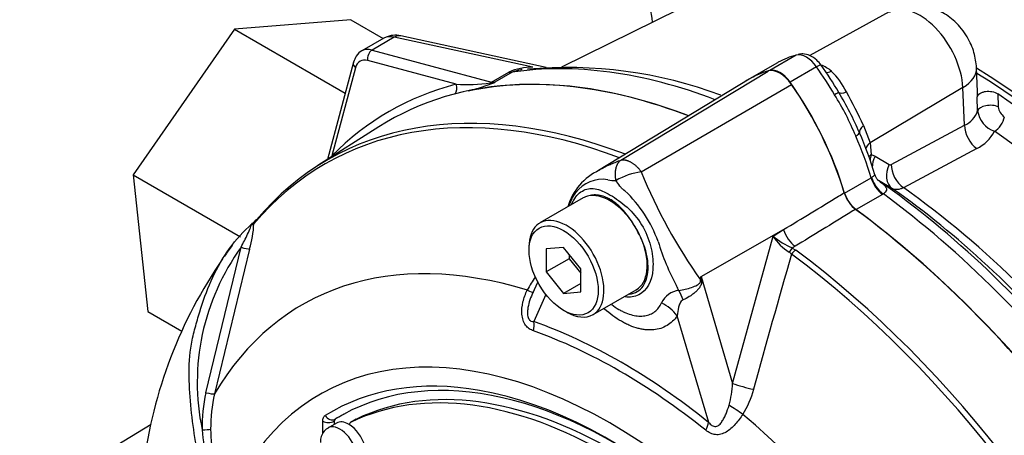
# Model space of a CAD drawing. Units: millimetres. Extents: x 0 to 594, y 0 to 420.
# Drawn here: x 387 to 397, y 366 to 370 of the extents above; entities that cross this region are included whole.
import ezdxf

# ---------------------------------------------------------------- set-up
doc = ezdxf.new("R2010")
doc.units = ezdxf.units.MM
for name, color, linetype in [('II0-55-ADPIMP4-S', 7, 'Continuous'), ('II1-01-STD', 7, 'Continuous'), ('II1-05-STD', 7, 'Continuous'), ('PART5', 7, 'Continuous'), ('TSH-1', 7, 'Continuous')]:
    doc.layers.add(name, color=color, linetype=linetype)

# ---------------------------------------------------------------- blocks, each defined once
blk = doc.blocks.new('SE6')
at = {"layer": 'II0-55-ADPIMP4-S', "color": 7, "linetype": 'Continuous'}
for p, q in [((390.664, 370.41), (389.477, 370.315)), ((390.664, 370.41), (390.995, 370.219)), ((389.477, 370.315), (388.44, 368.825)), ((389.477, 370.315), (390.607, 369.662)), ((388.44, 368.825), (389.538, 368.191)), ((388.44, 368.825), (388.59, 367.429)), ((388.59, 367.429), (388.939, 367.228))]:
    blk.add_line(p, q, dxfattribs=at)
at = {"layer": 'II1-01-STD', "color": 7, "linetype": 'Continuous'}
for p, q in [((395.854, 371.429), (392.818, 369.927)), ((396.165, 370.492), (395.353, 370.046)), ((391.002, 370.223), (390.776, 370.093)), ((391.109, 370.233), (390.882, 370.102)), ((392.524, 369.926), (391.109, 370.233)), ((392.66, 369.924), (391.175, 370.247)), ((390.882, 370.102), (392.103, 369.775)), ((390.692, 369.977), (390.425, 368.982)), ((391.74, 369.752), (390.838, 369.994)), ((395.016, 369.969), (394.745, 369.812)), ((395.216, 370.05), (394.945, 369.893)), ((390.713, 369.921), (390.472, 369.02)), ((392.103, 369.775), (392.28, 369.877)), ((392.312, 369.875), (392.135, 369.773)), ((395.423, 369.93), (395.152, 369.773)), ((397.068, 369.677), (397.058, 369.919)), ((396.917, 369.718), (395.969, 369.152)), ((396.934, 369.334), (396.917, 369.718)), ((397.068, 369.481), (397.063, 369.621)), ((397.274, 369.654), (397.279, 369.521)), ((395.903, 369.331), (395.969, 369.152)), ((396.185, 368.933), (396.934, 369.334)), ((395.969, 369.152), (395.982, 369.033)), ((397.06, 369.095), (396.31, 368.694)), ((395.982, 369.033), (396.021, 369.016)), ((396.021, 369.016), (396.165, 368.932)), ((395.709, 368.639), (395.98, 368.796)), ((395.98, 368.796), (395.983, 368.798)), ((396.056, 368.769), (396.048, 368.772)), ((396.199, 368.684), (396.056, 368.769)), ((396.095, 368.626), (395.827, 368.471)), ((396.104, 368.631), (396.095, 368.626))]:
    blk.add_line(p, q, dxfattribs=at)
for centre, radius, start, end in [((391.121, 370.023), 0.231, 76.3343, 116.3722), ((395.434, 369.255), 0.827, 119.1225, 120.3585), ((392.51, 369.357), 0.569, 88.6119, 113.8552), ((392.49, 369.428), 0.481, 100.5644, 111.6454), ((392.49, 369.428), 0.481, 98.9377, 100.5644), ((392.881, 365.468), 4.456, 69.449, 95.2752), ((395.32, 369.582), 0.397, 50.1681, 67.7352), ((392.209, 367.644), 3.993, 30.4767, 35.245), ((395.065, 369.354), 0.736, 25.8235, 46.2978), ((391.833, 371.839), 2.089, 267.462, 277.0881), ((391.336, 371.755), 2.138, 284.3286, 290.7841), ((392.083, 369.965), 0.199, 272.1054, 285.2123), ((378.25, 402.861), 35.884, 292.6947, 292.7655), ((392.955, 368.032), 3.153, 22.8367, 31.2866), ((390.526, 366.8), 5.943, 25.2004, 28.9229), ((393.129, 368.113), 2.914, 22.3946, 31.7286), ((396.838, 369.555), 0.242, 293.5908, 342.1395), ((397.331, 369.521), 0.266, 188.6667, 249.9809), ((397.424, 369.538), 0.146, 186.7341, 235.3239), ((392.489, 367.778), 3.682, 16.5403, 23.6554), ((396.894, 369.444), 0.386, 295.4729, 333.4874), ((396.265, 368.946), 0.296, 162.9144, 174.8534), ((396.174, 368.949), 0.0197, 243.6056, 302.7406)]:
    blk.add_arc(centre, radius, start, end, dxfattribs=at)
for centre, major_axis, ratio, start_param, end_param in [((396.475, 369.947), (0.314, -0.543), 0.57735, 0.837758, 3.12925), ((391.183, 369.943), (0.188, -0.276), 0.575186, 2.574853, 3.098452), ((391.14, 370.084), (-0.035, -0.163), 0.6704, 3.141593, 3.724196), ((390.943, 369.804), (0.167, -0.289), 0.57735, 2.617994, 3.123621), ((390.897, 370.028), (0.0216, 0.0805), 0.707107, 0.61548, 2.186276), ((395.319, 369.824), (-0.125, 0.217), 0.57735, 4.871673, 6.123901), ((390.772, 369.955), (0.0805, -0.0216), 0.707107, 3.14121, 4.096909), ((390.884, 369.77), (0.125, -0.217), 0.57735, 2.617994, 3.665191), ((395.329, 362.617), (-3.995, 6.92), 0.57735, 5.665098, 6.060958), ((396.183, 367.948), (-1.167, 2.021), 0.57735, 6.123901, 6.269807), ((392.249, 370.026), (0.083, -0.144), 0.57735, 5.759587, 6.060958), ((395.912, 367.791), (1.167, -2.021), 0.57735, 2.982308, 3.194862), ((395.048, 369.668), (-0.125, 0.217), 0.57735, 4.871673, 6.123901), ((395.375, 369.881), (-0.0952, -0.0674), 0.129506, 3.141912, 4.090891), ((394.456, 368.944), (-1.167, 2.021), 0.57735, 4.725767, 4.871673), ((395.591, 370.014), (0.107, 0.128), 0.542301, 3.534107, 4.00038), ((396.558, 369.897), (-0.5, -0.022), 0.546343, 2.348803, 3.141412), ((396.875, 363.51), (-3.989, 6.91), 0.57735, 3.959409, 5.465369), ((396.875, 363.51), (3.958, -6.856), 0.57735, 0.818484, 2.323108), ((395.048, 362.455), (-3.995, 6.92), 0.57735, 5.66363, 6.096392), ((392.118, 369.701), (0.0216, 0.0805), 0.707107, 0.61548, 0.834365), ((392.063, 369.831), (0.032, -0.077), 0.011104, 0.178355, 0.551431), ((392.072, 369.924), (0.083, -0.144), 0.57735, 5.759587, 6.060958), ((394.185, 368.788), (-1.167, 2.021), 0.57735, 4.32087, 4.871673), ((395.092, 362.481), (4.037, -6.992), 0.57735, 2.983841, 3.299344), ((391.681, 369.718), (-0.021, 0.0806), 0.806358, 3.612892, 4.931008), ((395.549, 369.61), (0.101, 0.059), 0.010923, 0.023432, 0.955274), ((395.794, 369.754), (-0.144, -0.084), 0.257806, 0.02425, 0.953481), ((396.816, 363.476), (3.958, -6.856), 0.57735, 0.867347, 2.274245), ((397.191, 369.473), (-0.125, -0.004), 0.511156, 3.912351, 6.094541), ((397.253, 369.37), (-0.071, -0.103), 0.518321, 0.777314, 2.365564), ((395.754, 369.209), (0.107, 0.047), 0.154781, 5.336521, 6.268363), ((396.014, 369.322), (-0.152, -0.067), 0.394271, 5.33802, 6.267251), ((397.084, 369.259), (0.098, -0.184), 0.614524, 3.999159, 5.406642), ((396.718, 363.419), (3.786, -6.558), 0.57735, 0.883033, 2.25856), ((394.456, 368.944), (1.167, -2.021), 0.57735, 1.179278, 1.380075), ((396.088, 369.092), (0.165, 0.026), 0.615623, 2.282767, 2.925162), ((390.413, 368.986), (0.0593, -0.0585), 0.806358, 1.267416, 1.352177), ((396.102, 368.973), (0.166, 0.012), 0.564318, -3.949252, -3.699133), ((396.171, 368.942), (-0.106, -0.18), 0.801841, 4.768203, 5.358911), ((396.315, 368.857), (-0.106, -0.18), 0.801832, 4.768554, 6.21145), ((396.334, 368.858), (0.098, -0.184), 0.614518, 3.999153, 5.405392), ((396.116, 368.783), (0.104, -0.18), 0.57735, 4.32087, 5.359981), ((396.125, 368.788), (0.112, -0.175), 0.59977, 4.292982, 5.332548), ((395.454, 362.689), (-3.958, 6.856), 0.57735, 4.982022, 5.390053), ((395.593, 362.77), (-3.86, 6.686), 0.57735, 5.022351, 5.386458), ((395.708, 362.837), (-3.824, 6.623), 0.57735, 4.92291, 5.386264), ((395.845, 368.626), (-0.104, 0.18), 0.57735, 1.179278, 2.218388), ((395.329, 362.617), (-3.995, 6.92), 0.57735, 4.934616, 5.360018), ((395.048, 362.455), (-3.995, 6.92), 0.57735, 4.899182, 5.359981)]:
    blk.add_ellipse(centre, major_axis=major_axis, ratio=ratio, start_param=start_param, end_param=end_param, dxfattribs=at)
for points, knots in [([(397.058, 369.919), (397.051, 369.977), (397.038, 370.08), (396.963, 370.249), (396.848, 370.394), (396.699, 370.5), (396.537, 370.557), (396.371, 370.563), (396.237, 370.536), (396.181, 370.497), (396.167, 370.487)], [0, 0, 0, 0, 0.126444, 0.264899, 0.423896, 0.56313, 0.695096, 0.827788, 0.962609, 1, 1, 1, 1]), ([(390.781, 370.095), (390.78, 370.094), (390.755, 370.087), (390.717, 370.043), (390.7, 370.001), (390.692, 369.977)], [0, 0, 0, 0, 0.019981, 0.548221, 1, 1, 1, 1]), ([(395.47, 369.948), (395.455, 369.967), (395.423, 370.006), (395.359, 370.049), (395.29, 370.066), (395.253, 370.061), (395.235, 370.057)], [0, 0, 0, 0, 0.231654, 0.553242, 0.815275, 1, 1, 1, 1]), ([(397.063, 369.621), (397.064, 369.628), (397.068, 369.634), (397.077, 369.647), (397.083, 369.652), (397.098, 369.663), (397.107, 369.667), (397.126, 369.674), (397.136, 369.677), (397.158, 369.68), (397.17, 369.681), (397.193, 369.681), (397.204, 369.679), (397.237, 369.673), (397.258, 369.665), (397.274, 369.654)], [0, 0, 0, 0, 0.125, 0.125, 0.25, 0.25, 0.375, 0.375, 0.5, 0.5, 0.625, 0.625, 0.75, 0.75, 1, 1, 1, 1]), ([(395.983, 368.798), (395.988, 368.802), (395.993, 368.805), (396.001, 368.81), (396.005, 368.813), (396.011, 368.817), (396.013, 368.819), (396.017, 368.823), (396.018, 368.824), (396.018, 368.827), (396.018, 368.828), (396.017, 368.83)], [0, 0, 0, 0, 0.125, 0.125, 0.25, 0.25, 0.375, 0.375, 0.5, 0.5, 0.5608717, 0.5608717, 0.5608717, 0.5608717]), ([(396.053, 368.767), (396.053, 368.767), (396.051, 368.768), (396.044, 368.776), (396.028, 368.798), (396.022, 368.818), (396.018, 368.831)], [0.3410291, 0.3410291, 0.3410291, 0.3410291, 0.4211283, 0.5730564, 0.7682021, 1, 1, 1, 1]), ([(396.048, 368.772), (396.066, 368.76), (396.082, 368.748), (396.11, 368.724), (396.121, 368.713), (396.136, 368.691), (396.139, 368.68), (396.134, 368.662), (396.131, 368.656), (396.121, 368.644), (396.113, 368.638), (396.104, 368.631)], [0, 0, 0, 0, 0.25, 0.25, 0.5, 0.5, 0.75, 0.75, 0.875, 0.875, 1, 1, 1, 1]), ([(396.31, 368.694), (396.299, 368.689), (396.289, 368.684), (396.269, 368.678), (396.259, 368.675), (396.24, 368.674), (396.231, 368.674), (396.214, 368.677), (396.206, 368.68), (396.199, 368.684)], [0, 0, 0, 0, 0.25, 0.25, 0.5, 0.5, 0.75, 0.75, 1, 1, 1, 1])]:
    blk.add_open_spline(points, degree=3, knots=knots, dxfattribs=at)
blk.add_open_spline([(397.063, 369.621), (397.067, 369.639), (397.069, 369.658), (397.068, 369.676)], degree=3, dxfattribs=at)
at = {"layer": 'II1-05-STD', "color": 7, "linetype": 'Continuous'}
blk.add_arc((396.62, 370.887), 2.918, 183.5974, 189.8522, dxfattribs=at)
at = {"layer": 'PART5', "color": 7, "linetype": 'Continuous'}
for p, q in [((393.423, 368.976), (394.928, 369.888)), ((394.734, 369.803), (393.194, 368.87)), ((393.632, 368.856), (395.168, 369.749)), ((390.952, 369.317), (390.328, 368.92)), ((393.039, 368.589), (392.597, 368.334)), ((394.243, 367.787), (395.085, 368.265)), ((394.978, 368.199), (395.085, 368.265)), ((394.565, 366.692), (394.978, 368.199)), ((389.185, 366.597), (389.544, 368.085)), ((389.629, 368.067), (389.272, 366.585)), ((392.485, 368.086), (392.485, 368.052)), ((392.839, 368.083), (392.662, 368.068)), ((392.662, 368.068), (392.662, 367.832)), ((393.015, 367.864), (392.839, 368.083)), ((395.204, 368.095), (395.175, 368.077)), ((395.175, 368.077), (395.21, 368.056)), ((392.897, 367.968), (392.662, 367.832)), ((392.897, 368.01), (392.897, 367.968)), ((392.897, 367.968), (393.015, 367.821)), ((395.168, 368.015), (395.145, 368.034)), ((393.015, 367.628), (393.015, 367.864)), ((392.662, 367.832), (392.839, 367.612)), ((394.243, 367.787), (394.565, 366.692)), ((392.574, 367.73), (392.517, 367.604)), ((393.015, 367.714), (392.839, 367.612)), ((393.139, 367.396), (393.581, 367.651)), ((392.658, 367.601), (392.535, 367.324)), ((392.839, 367.612), (393.015, 367.628)), ((392.839, 367.44), (392.868, 367.423)), ((394.321, 366.293), (394, 367.384)), ((388.625, 366.271), (387.282, 365.457)), ((390.378, 366.182), (390.378, 366.307)), ((390.519, 366.287), (390.43, 366.236)), ((390.496, 366.307), (390.495, 366.307)), ((390.495, 366.307), (390.495, 366.273)), ((390.496, 366.307), (390.496, 366.274)), ((390.503, 366.326), (390.505, 366.326)), ((390.72, 366.326), (390.661, 366.292)), ((390.721, 366.327), (390.663, 366.293))]:
    blk.add_line(p, q, dxfattribs=at)
for centre, radius, start, end in [((393.453, 368.334), 0.594, 114.9922, 163.8635), ((393.733, 368.127), 0.736, 97.8659, 119.1857), ((398.616, 370.869), 5.375, 201.9935, 215.4685), ((393.237, 368.432), 0.348, 81.3846, 142.1964), ((393.349, 368.991), 0.223, 254.4289, 276.3437), ((392.532, 367.683), 1.353, 19.8999, 46.3615), ((393.425, 368.324), 0.564, 145.2206, 160.9709), ((396.03, 368.74), 0.338, 196.6732, 231.9968), ((389.454, 368.557), 0.308, 310.3161, 318.8937), ((388.736, 368.355), 0.938, 342.1446, 358.1202), ((390.322, 367.598), 0.986, 132.736, 133.9746), ((392.522, 367.682), 1.213, 22.668, 31.4918), ((395.433, 368.49), 0.54, 212.5867, 237.6787), ((395.474, 368.781), 0.764, 229.5851, 247.012), ((391.452, 366.702), 2.356, 144.0591, 191.8671), ((393.354, 365.223), 4.85, 143.5536, 145.1455), ((396.019, 368.796), 2.308, 196.4107, 208.6248), ((393.354, 365.223), 4.85, 145.5306, 172.619), ((478.217, 343.974), 86.459, 163.85555, 164.8073), ((393.437, 367.15), 1.089, 144.4885, 152.8617), ((389.448, 368.413), 4.835, 352.1233, 352.5679), ((382.759, 366.216), 11.591, 7.6049, 7.7929), ((358.034, 349.715), 40.201, 26.4832, 26.559), ((394.038, 367.426), 0.218, 95.6156, 155.6184), ((393.632, 366.726), 0.933, 343.9909, 357.9023), ((390.823, 366.24), 1.677, 167.6866, 180.7612), ((390.849, 366.231), 1.616, 167.3522, 180.2767), ((393.936, 366.846), 0.871, 327.3327, 345.7717), ((390.516, 366.309), 0.0209, 126.8693, 185.867), ((390.517, 366.309), 0.0212, 127.4173, 185.3189), ((391.356, 366.383), 2.216, 184.2794, 201.2573), ((390.677, 366.217), 1.444, 179.7472, 204.6035)]:
    blk.add_arc(centre, radius, start, end, dxfattribs=at)
for centre, major_axis, ratio, start_param, end_param in [((395.048, 362.455), (3.997, -6.922), 0.57735, 2.524636, 3.166888), ((395.932, 367.763), (1.183, -2.049), 0.57735, 2.999696, 3.153936), ((395.048, 369.634), (-0.142, 0.245), 0.57735, 4.854286, 6.141288), ((394.164, 368.783), (1.183, -2.049), 0.57735, 1.184095, 1.712693), ((394.368, 362.063), (3.968, -6.873), 0.57735, 2.527663, 3.347072), ((394.408, 362.086), (3.98, -6.894), 0.57735, 2.523654, 3.347072), ((393.31, 368.12), (0.271, -0.469), 0.57735, 2.986636, 3.141593), ((393.31, 368.12), (-0.271, 0.469), 0.57735, 4.79792, 6.128229), ((395.048, 362.455), (3.997, -6.922), 0.57735, 0.922718, 2.218875), ((389.75, 368.302), (0.0637, -0.0537), 0.79932, 3.157099, 3.64607), ((389.75, 368.302), (0.0637, -0.0537), 0.79932, 2.896426, 3.157099), ((392.868, 367.865), (0.271, -0.469), 0.57735, 0, 3.926991), ((393.31, 368.12), (0.271, -0.469), 0.57735, 1.30902, 1.656327), ((395.219, 368.249), (0.109, -0.178), 0.553988, 4.30036, 5.345427), ((393.31, 368.12), (-0.271, 0.469), 0.57735, 3.141593, 4.450613), ((393.569, 361.601), (3.403, -5.894), 0.57735, 2.586869, 3.45982), ((389.552, 368.089), (0.0806, -0.0214), 0.076459, 4.635871, 5.992059), ((395.169, 368.016), (0.0367, 0.0748), 0.362522, 0.804094, 1.510959), ((395.204, 367.995), (-0.0497, -0.0669), 0.489153, 4.024728, 4.774371), ((394.408, 362.086), (-3.98, 6.894), 0.57735, 4.506909, 5.354751), ((394.368, 362.063), (3.968, -6.873), 0.57735, 1.365317, 2.213158), ((394.507, 367.713), (-0.415, 0.036), 0.043713, -0.893444, -0.861935), ((392.34, 367.717), (-0.187, 0.093), 0.04289, -3.935359, -3.208338), ((393.943, 367.386), (-0.1, 0.404), 0.384296, -1.257357, -0.982447), ((393.705, 367.214), (0.342, -0.239), 0.788273, 1.217635, 1.722644), ((392.868, 367.865), (0.271, -0.469), 0.57735, 5.497787, 6.283185), ((393.31, 361.452), (2.961, -5.129), 0.57735, 1.167622, 3.544767), ((392.388, 367.239), (0.069, 0.196), 0.677139, 4.898373, 5.381138), ((393.428, 361.52), (-3.3, 5.715), 0.57735, 5.305291, 5.690283), ((393.411, 361.51), (-3.251, 5.631), 0.57735, 5.305291, 5.690283), ((393.369, 361.486), (-2.76, 4.781), 0.57735, 4.75253, 6.243044), ((393.31, 361.452), (-2.76, 4.781), 0.57735, 4.75253, 6.243044), ((393.368, 361.485), (2.813, -4.871), 0.57735, 2.200415, 3.160214), ((393.31, 361.452), (2.854, -4.944), 0.57735, 2.69188, 3.160214), ((394.699, 366.676), (-0.201, 0.053), 0.116955, 0.875903, 2.017716), ((389.193, 366.604), (0.0814, -0.0177), 0.098884, 4.632998, 6.052417), ((393.31, 361.452), (2.854, -4.944), 0.57735, 1.552175, 2.69188), ((394.589, 366.419), (-0.174, 0.115), 0.044497, 4.261165, 5.09072), ((390.462, 366.398), (-0.044, 0.0708), 0.816355, 1.544469, 3.097812), ((393.369, 361.486), (2.812, -4.871), 0.57735, 3.12925, 3.160212), ((393.569, 361.601), (-3.403, 5.894), 0.57735, 4.394162, 5.267112), ((390.437, 366.341), (-0.0833, 0), 0.57735, 0.785398, 2.338741), ((390.555, 366.019), (0.125, -0.217), 0.57735, 0.000702, 3.149838), ((390.644, 366.07), (0.125, -0.217), 0.57735, 2.341199, 3.141593), ((390.703, 366.22), (0.0417, -0.0722), 0.57735, 3.101452, 3.625902), ((390.644, 366.07), (-0.125, 0.217), 0.57735, 3.141593, 5.482791), ((390.761, 366.254), (0.0417, -0.0722), 0.57735, 3.101452, 3.141593), ((394.173, 366.208), (0.13, 0.162), 0.456234, 5.094399, 5.577165), ((389.155, 366.225), (0.0833, 0.0012), 0.084204, 4.610592, 5.920461)]:
    blk.add_ellipse(centre, major_axis=major_axis, ratio=ratio, start_param=start_param, end_param=end_param, dxfattribs=at)
blk.add_ellipse((392.839, 367.848), major_axis=(-0.25, 0.433), ratio=0.57735, dxfattribs=at)
for points, knots in [([(393.202, 368.874), (393.206, 368.877), (393.211, 368.88), (393.246, 368.9), (393.279, 368.917), (393.33, 368.94), (393.348, 368.947), (393.374, 368.957), (393.384, 368.961), (393.403, 368.969), (393.413, 368.972), (393.423, 368.976)], [0.7325567, 0.7325567, 0.7325567, 0.7325567, 0.75, 0.75, 0.875, 0.875, 0.9375, 0.9375, 0.96875, 0.96875, 1, 1, 1, 1]), ([(393.373, 368.77), (393.373, 368.772), (393.372, 368.777), (393.371, 368.784), (393.37, 368.792), (393.369, 368.8), (393.368, 368.808), (393.368, 368.817), (393.368, 368.825), (393.368, 368.834), (393.368, 368.842), (393.368, 368.851), (393.369, 368.86), (393.37, 368.869), (393.371, 368.878), (393.373, 368.887), (393.375, 368.895), (393.377, 368.904), (393.38, 368.913), (393.383, 368.921), (393.386, 368.929), (393.39, 368.937), (393.395, 368.945), (393.399, 368.952), (393.405, 368.959), (393.41, 368.965), (393.417, 368.971), (393.421, 368.975), (393.423, 368.976)], [0, 0, 0, 0, 0.027104, 0.055109, 0.084017, 0.113828, 0.144542, 0.176161, 0.208686, 0.242117, 0.276455, 0.311701, 0.347856, 0.384922, 0.422898, 0.461787, 0.501589, 0.542304, 0.583936, 0.626483, 0.669948, 0.714332, 0.759636, 0.805862, 0.853009, 0.901081, 0.950077, 1, 1, 1, 1]), ([(393.423, 368.976), (393.426, 368.977), (393.431, 368.978), (393.44, 368.979), (393.449, 368.98), (393.458, 368.98), (393.467, 368.978), (393.477, 368.977), (393.486, 368.974), (393.496, 368.971), (393.506, 368.966), (393.516, 368.962), (393.527, 368.956), (393.537, 368.95), (393.547, 368.943), (393.557, 368.936), (393.567, 368.928), (393.577, 368.919), (393.587, 368.91), (393.596, 368.9), (393.606, 368.89), (393.615, 368.879), (393.623, 368.868), (393.629, 368.86), (393.632, 368.856)], [0, 0, 0, 0, 0.045264, 0.090545, 0.135843, 0.18116, 0.226493, 0.271845, 0.317215, 0.362603, 0.408009, 0.453433, 0.498876, 0.544337, 0.589817, 0.635316, 0.680834, 0.726371, 0.771927, 0.817503, 0.863097, 0.908712, 0.954346, 1, 1, 1, 1]), ([(393.466, 368.663), (393.466, 368.663), (393.466, 368.663), (393.465, 368.663), (393.464, 368.664), (393.462, 368.665), (393.46, 368.666), (393.456, 368.669), (393.453, 368.671), (393.446, 368.676), (393.442, 368.68), (393.429, 368.693), (393.421, 368.702), (393.399, 368.73), (393.386, 368.75), (393.373, 368.77)], [0, 0, 0, 0, 0.007812, 0.007812, 0.015625, 0.03125, 0.0625, 0.0625, 0.125, 0.125, 0.25, 0.25, 0.5, 0.5, 1, 1, 1, 1]), ([(392.923, 368.53), (392.928, 368.544), (392.935, 368.556), (392.968, 368.615), (393.005, 368.649), (393.085, 368.687), (393.129, 368.691), (393.227, 368.668), (393.28, 368.641), (393.393, 368.571), (393.453, 368.528), (393.562, 368.422), (393.612, 368.358), (393.689, 368.221), (393.717, 368.145), (393.749, 367.999), (393.755, 367.927), (393.742, 367.736), (393.69, 367.638), (393.565, 367.578), (393.518, 367.571), (393.467, 367.578)], [0.2965542, 0.2965542, 0.2965542, 0.2965542, 0.3125, 0.3125, 0.375, 0.375, 0.4375, 0.4375, 0.5, 0.5, 0.5625, 0.5625, 0.625, 0.625, 0.6875, 0.6875, 0.75, 0.75, 0.875, 0.875, 0.9358758, 0.9358758, 0.9358758, 0.9358758]), ([(393.557, 368.316), (393.541, 368.342), (393.523, 368.368), (393.487, 368.416), (393.469, 368.44), (393.429, 368.483), (393.408, 368.504), (393.366, 368.541), (393.345, 368.556), (393.312, 368.576), (393.301, 368.583), (393.28, 368.593), (393.269, 368.598), (393.237, 368.609), (393.217, 368.615), (393.186, 368.619), (393.176, 368.62), (393.156, 368.62), (393.147, 368.62), (393.119, 368.617), (393.101, 368.613), (393.084, 368.608)], [0, 0, 0, 0, 0.125, 0.125, 0.25, 0.25, 0.375, 0.375, 0.5, 0.5, 0.5625, 0.5625, 0.625, 0.625, 0.75, 0.75, 0.8125, 0.8125, 0.875, 0.875, 1, 1, 1, 1]), ([(395.085, 368.265), (395.273, 368.379), (395.46, 368.493), (395.647, 368.607), (395.667, 368.619), (395.687, 368.631), (395.706, 368.643)], [0, 0, 0, 0, 0.904625, 0.904625, 0.904625, 1, 1, 1, 1]), ([(395.822, 368.474), (395.802, 368.462), (395.783, 368.45), (395.763, 368.438), (395.577, 368.323), (395.39, 368.209), (395.204, 368.095)], [0, 0, 0, 0, 0.095792, 0.095792, 0.095792, 1, 1, 1, 1]), ([(390.591, 363.872), (390.515, 363.921), (390.439, 363.969), (390.287, 364.068), (390.212, 364.116), (390.062, 364.219), (389.988, 364.278), (389.842, 364.415), (389.771, 364.491), (389.57, 364.736), (389.452, 364.929), (389.32, 365.237), (389.282, 365.341), (389.21, 365.553), (389.178, 365.661), (389.094, 365.986), (389.057, 366.207), (389.023, 366.54), (389.015, 366.652), (389.012, 366.873), (389.016, 366.984), (389.046, 367.15), (389.06, 367.205), (389.089, 367.315), (389.105, 367.369), (389.154, 367.531), (389.192, 367.637), (389.283, 367.843), (389.337, 367.944), (389.466, 368.131), (389.539, 368.217), (389.623, 368.295)], [0, 0, 0, 0, 0.0625, 0.0625, 0.125, 0.125, 0.1875, 0.1875, 0.25, 0.25, 0.375, 0.375, 0.4375, 0.4375, 0.5, 0.5, 0.625, 0.625, 0.6875, 0.6875, 0.75, 0.75, 0.78125, 0.78125, 0.8125, 0.8125, 0.875, 0.875, 0.9375, 0.9375, 1, 1, 1, 1]), ([(389.544, 368.085), (389.567, 368.13), (389.59, 368.175), (389.621, 368.242), (389.632, 368.265), (389.642, 368.294), (389.644, 368.304), (389.638, 368.309), (389.63, 368.302), (389.623, 368.295)], [0, 0, 0, 0, 0.5, 0.5, 0.75, 0.75, 0.875, 0.875, 1, 1, 1, 1]), ([(389.674, 368.324), (389.67, 368.322), (389.666, 368.32), (389.659, 368.315), (389.656, 368.314), (389.65, 368.311), (389.647, 368.31), (389.643, 368.309), (389.641, 368.309), (389.637, 368.308), (389.636, 368.307), (389.632, 368.304), (389.631, 368.303), (389.63, 368.302)], [0, 0, 0, 0, 0.25, 0.25, 0.375, 0.375, 0.5, 0.5, 0.625, 0.625, 0.75, 0.75, 0.8296421, 0.8296421, 0.8296421, 0.8296421]), ([(393.513, 367.606), (393.57, 367.612), (393.617, 367.64), (393.685, 367.736), (393.703, 367.807), (393.701, 367.968), (393.679, 368.06), (393.642, 368.15)], [0.6319731, 0.6319731, 0.6319731, 0.6319731, 0.75, 0.75, 0.875, 0.875, 1, 1, 1, 1]), ([(394.017, 367.643), (394.059, 367.649), (394.104, 367.659), (394.167, 367.681), (394.187, 367.689), (394.214, 367.705), (394.223, 367.711), (394.237, 367.727), (394.24, 367.74), (394.238, 367.75)], [0, 0, 0, 0, 0.5, 0.5, 0.75, 0.75, 0.875, 0.875, 1, 1, 1, 1]), ([(394.248, 367.75), (394.249, 367.744), (394.249, 367.737), (394.249, 367.725), (394.248, 367.719), (394.243, 367.7), (394.237, 367.689), (394.224, 367.669), (394.216, 367.659), (394.2, 367.641), (394.191, 367.632), (394.173, 367.616), (394.163, 367.608), (394.143, 367.593), (394.133, 367.586), (394.102, 367.567), (394.081, 367.556), (394.06, 367.547)], [0, 0, 0, 0, 0.0625, 0.0625, 0.125, 0.125, 0.25, 0.25, 0.375, 0.375, 0.5, 0.5, 0.625, 0.625, 0.75, 0.75, 1, 1, 1, 1]), ([(392.531, 367.229), (392.516, 367.235), (392.502, 367.242), (392.481, 367.257), (392.474, 367.262), (392.462, 367.274), (392.456, 367.281), (392.44, 367.303), (392.431, 367.321), (392.419, 367.358), (392.415, 367.379), (392.409, 367.441), (392.414, 367.484), (392.433, 367.567), (392.449, 367.608), (392.468, 367.647)], [0, 0, 0, 0, 0.125, 0.125, 0.1875, 0.1875, 0.25, 0.25, 0.375, 0.375, 0.5, 0.5, 0.75, 0.75, 1, 1, 1, 1]), ([(392.517, 367.604), (392.495, 367.555), (392.478, 367.503), (392.47, 367.433), (392.469, 367.417), (392.471, 367.385), (392.474, 367.369), (392.486, 367.344), (392.496, 367.335), (392.515, 367.325), (392.525, 367.324), (392.535, 367.324)], [0.0618434, 0.0618434, 0.0618434, 0.0618434, 0.5, 0.5, 0.625, 0.625, 0.75, 0.75, 0.875, 0.875, 1, 1, 1, 1]), ([(394.06, 367.547), (394.052, 367.544), (394.046, 367.539), (394.036, 367.527), (394.032, 367.52), (394.021, 367.5), (394.017, 367.485), (394.005, 367.442), (394.002, 367.413), (394, 367.384)], [0, 0, 0, 0, 0.125, 0.125, 0.25, 0.25, 0.5, 0.5, 1, 1, 1, 1]), ([(394, 367.384), (393.971, 367.342), (393.936, 367.309), (393.875, 367.273), (393.853, 367.263), (393.808, 367.248), (393.784, 367.243), (393.734, 367.238), (393.708, 367.238), (393.668, 367.242), (393.655, 367.244), (393.627, 367.248), (393.613, 367.252), (393.572, 367.262), (393.543, 367.272), (393.501, 367.29), (393.486, 367.297), (393.457, 367.311), (393.443, 367.319), (393.37, 367.361), (393.313, 367.403), (393.255, 367.454), (393.253, 367.456), (393.251, 367.458)], [0, 0, 0, 0, 0.125, 0.125, 0.1875, 0.1875, 0.25, 0.25, 0.3125, 0.3125, 0.34375, 0.34375, 0.375, 0.375, 0.4375, 0.4375, 0.46875, 0.46875, 0.5, 0.5, 0.625, 0.625, 0.6293149, 0.6293149, 0.6293149, 0.6293149]), ([(393.33, 367.498), (393.354, 367.48), (393.379, 367.463), (393.416, 367.442), (393.427, 367.436), (393.451, 367.424), (393.463, 367.419), (393.497, 367.404), (393.52, 367.397), (393.564, 367.386), (393.586, 367.382), (393.629, 367.38), (393.649, 367.381), (393.687, 367.387), (393.705, 367.392), (393.74, 367.406), (393.756, 367.415), (393.799, 367.449), (393.823, 367.479), (393.84, 367.516)], [0.4339955, 0.4339955, 0.4339955, 0.4339955, 0.5, 0.5, 0.53125, 0.53125, 0.5625, 0.5625, 0.625, 0.625, 0.6875, 0.6875, 0.75, 0.75, 0.8125, 0.8125, 0.875, 0.875, 1, 1, 1, 1]), ([(394.321, 366.293), (394.331, 366.281), (394.341, 366.271), (394.36, 366.259), (394.366, 366.255), (394.38, 366.252), (394.386, 366.251), (394.407, 366.253), (394.419, 366.26), (394.44, 366.279), (394.448, 366.29), (394.465, 366.314), (394.472, 366.327), (394.486, 366.354), (394.492, 366.368), (394.51, 366.41), (394.52, 366.439), (394.529, 366.469)], [0, 0, 0, 0, 0.125, 0.125, 0.1875, 0.1875, 0.25, 0.25, 0.375, 0.375, 0.5, 0.5, 0.625, 0.625, 0.75, 0.75, 1, 1, 1, 1]), ([(390.378, 366.307), (390.378, 366.321), (390.381, 366.332), (390.389, 366.352), (390.395, 366.359), (390.403, 366.364)], [0, 0, 0, 0, 0.5, 0.5, 1, 1, 1, 1]), ([(394.669, 366.376), (394.646, 366.34), (394.62, 366.305), (394.578, 366.259), (394.563, 366.244), (394.532, 366.217), (394.516, 366.205), (394.482, 366.185), (394.464, 366.177), (394.428, 366.168), (394.41, 366.166), (394.382, 366.169), (394.374, 366.171), (394.356, 366.176), (394.347, 366.179), (394.322, 366.191), (394.306, 366.201), (394.291, 366.214)], [0, 0, 0, 0, 0.25, 0.25, 0.375, 0.375, 0.5, 0.5, 0.625, 0.625, 0.75, 0.75, 0.8125, 0.8125, 0.875, 0.875, 1, 1, 1, 1]), ([(390.43, 366.232), (390.424, 366.23), (390.401, 366.219), (390.372, 366.179), (390.356, 366.13), (390.354, 366.1), (390.354, 366.087)], [0, 0, 0, 0, 0.112723, 0.456169, 0.801062, 1, 1, 1, 1])]:
    blk.add_open_spline(points, degree=3, knots=knots, dxfattribs=at)
blk.add_open_spline([(392.527, 367.625), (392.524, 367.618), (392.521, 367.611), (392.517, 367.604)], degree=3, dxfattribs=at)

msp = doc.modelspace()

# ---------------------------------------------------------------- block references
at = {"layer": 'TSH-1'}
msp.add_blockref('SE6', (0, 0), dxfattribs=at)

doc.saveas('drawing.dxf')
